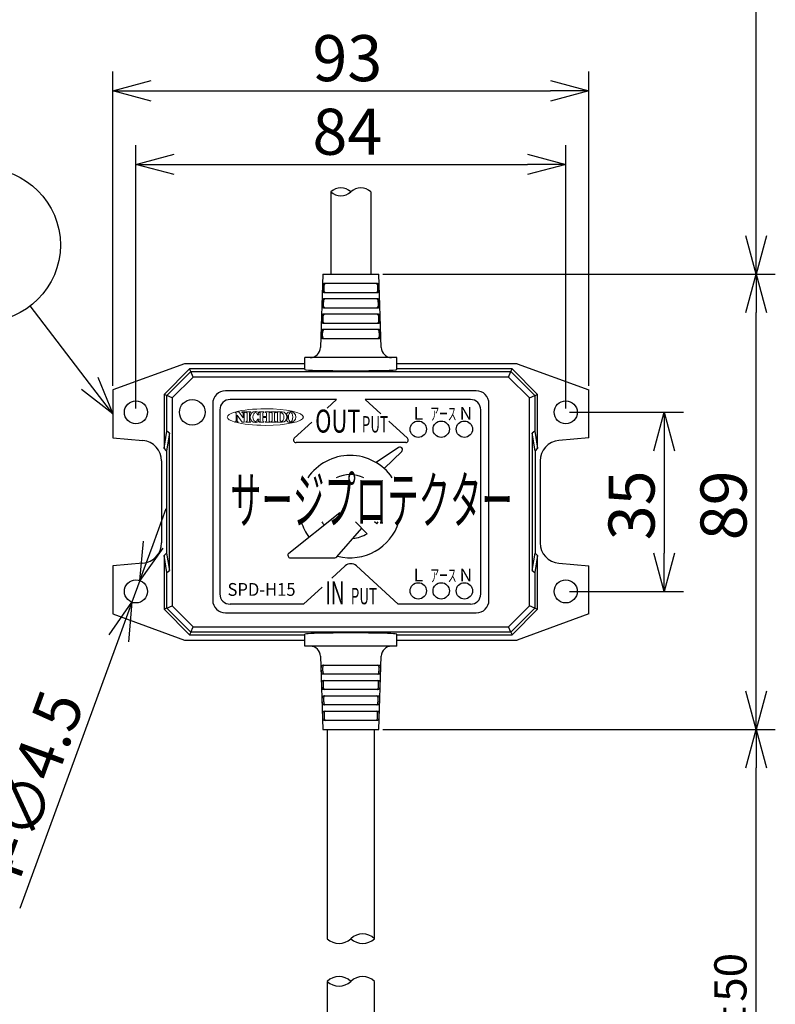
# Model space of a CAD drawing. Units: inches. Extents: x 1876 to 2287, y 33 to 319.
# Drawn here: x 2140 to 2189, y 134 to 198 of the extents above; entities that cross this region are included whole.
import ezdxf

# ---------------------------------------------------------------- set-up
doc = ezdxf.new("R2010")
doc.units = ezdxf.units.IN
doc.header["$LTSCALE"] = 0.2
doc.styles.get("Standard").update_dxf_attribs({"font": 'txt.shx', "bigfont": 'bigfont.shx'})
doc.styles.add('高2.5', font='txt.shx', dxfattribs={"height": 2.5, "bigfont": 'bigfont.shx'})
doc.styles.add('高3.2', font='txt.shx', dxfattribs={"height": 3.2, "bigfont": 'bigfont.shx'})
doc.styles.add('高4.5', font='txt.shx', dxfattribs={"height": 4.5, "bigfont": 'bigfont.shx'})
doc.styles.add('高6.3', font='txt.shx', dxfattribs={"height": 6.3, "bigfont": 'bigfont.shx'})

msp = doc.modelspace()

# ---------------------------------------------------------------- linework, layer by layer
at = {"color": 7}
for p, q in [((2187.606, 181.085), (2187.606, 232.288)), ((2187.606, 181.085), (2186.937, 183.585)), ((2188.276, 183.585), (2187.606, 181.085)), ((2162.945, 180.485), (2159.465, 180.485)), ((2159.446, 179.885), (2162.965, 179.885)), ((2162.978, 179.485), (2159.433, 179.485)), ((2163.011, 178.485), (2159.4, 178.485)), ((2159.413, 178.885), (2162.998, 178.885)), ((2159.381, 177.885), (2163.03, 177.885)), ((2163.043, 177.485), (2159.368, 177.485)), ((2159.348, 176.885), (2163.062, 176.885)), ((2149.222, 173.176), (2150.781, 174.735)), ((2150.781, 174.735), (2150.705, 174.919)), ((2150.927, 174.384), (2150.781, 174.735)), ((2150.781, 174.735), (2171.629, 174.735)), ((2171.484, 174.384), (2171.629, 174.735)), ((2171.629, 174.735), (2171.705, 174.919)), ((2171.629, 174.735), (2173.189, 173.176)), ((2150.927, 174.384), (2149.573, 173.031)), ((2171.484, 174.384), (2150.927, 174.384)), ((2172.838, 173.031), (2171.484, 174.384)), ((2149.222, 173.176), (2149.039, 173.252)), ((2149.573, 173.031), (2149.222, 173.176)), ((2149.222, 170.863), (2149.222, 173.176)), ((2172.838, 173.031), (2173.189, 173.176)), ((2173.189, 173.176), (2173.372, 173.252)), ((2173.189, 173.176), (2173.189, 170.863)), ((2149.573, 173.031), (2149.573, 159.473)), ((2172.838, 159.473), (2172.838, 173.031)), ((2149.039, 169.755), (2149.222, 170.863)), ((2149.393, 170.72), (2149.205, 169.585)), ((2149.393, 170.72), (2149.222, 170.863)), ((2149.393, 161.784), (2149.393, 170.72)), ((2173.189, 170.863), (2173.018, 170.72)), ((2173.018, 170.72), (2173.018, 161.784)), ((2173.205, 169.585), (2173.018, 170.72)), ((2173.189, 170.863), (2173.372, 169.755)), ((2149.205, 162.918), (2149.393, 161.784)), ((2173.018, 161.784), (2173.205, 162.918)), ((2149.222, 161.641), (2149.039, 162.75)), ((2173.372, 162.75), (2173.189, 161.641)), ((2149.222, 161.641), (2149.393, 161.784)), ((2149.222, 159.328), (2149.222, 161.641)), ((2173.018, 161.784), (2173.189, 161.641)), ((2173.189, 161.641), (2173.189, 159.328)), ((2149.222, 159.328), (2149.039, 159.252)), ((2149.222, 159.328), (2149.573, 159.473)), ((2150.781, 157.769), (2149.222, 159.328)), ((2149.573, 159.473), (2150.927, 158.12)), ((2171.484, 158.12), (2172.838, 159.473)), ((2173.189, 159.328), (2171.629, 157.769)), ((2173.189, 159.328), (2172.838, 159.473)), ((2173.189, 159.328), (2173.372, 159.252)), ((2150.927, 158.12), (2171.484, 158.12)), ((2171.629, 157.769), (2171.484, 158.12)), ((2171.629, 157.769), (2150.781, 157.769)), ((2171.629, 157.769), (2171.705, 157.585)), ((2159.348, 155.619), (2163.062, 155.619)), ((2163.043, 155.019), (2159.368, 155.019)), ((2159.381, 154.619), (2163.03, 154.619)), ((2163.011, 154.019), (2159.4, 154.019)), ((2159.413, 153.619), (2162.998, 153.619)), ((2162.978, 153.019), (2159.433, 153.019)), ((2159.446, 152.619), (2162.965, 152.619)), ((2162.945, 152.019), (2159.465, 152.019))]:
    msp.add_line(p, q, dxfattribs=at)
for p, q in [((2145.705, 173.803), (2145.705, 194.279)), ((2176.705, 173.803), (2176.705, 194.279)), ((2148.205, 193.029), (2174.205, 193.029)), ((2147.205, 172.335), (2147.205, 189.486)), ((2175.205, 172.335), (2175.205, 189.486)), ((2149.705, 188.236), (2172.705, 188.236)), ((2163.289, 181.085), (2188.856, 181.085)), ((2144.185, 173.971), (2140.325, 179.01)), ((2187.606, 153.919), (2187.606, 178.585)), ((2160.269, 172.918), (2153.337, 172.918)), ((2159.658, 172.358), (2160.269, 172.918)), ((2169.004, 172.918), (2162.142, 172.918)), ((2163.15, 171.994), (2162.142, 172.918)), ((2152.67, 172.252), (2152.67, 160.252)), ((2169.67, 160.252), (2169.67, 172.252)), ((2175.455, 172.085), (2182.867, 172.085)), ((2157.521, 170.4), (2158.664, 171.447)), ((2164.889, 170.4), (2163.671, 171.516)), ((2164.777, 170.11), (2157.634, 170.11)), ((2164.313, 169.795), (2162.856, 168.808)), ((2164.523, 169.538), (2163.379, 168.423)), ((2181.617, 169.585), (2181.617, 162.919)), ((2148.323, 163.47), (2149.183, 165.818)), ((2157.166, 162.903), (2160.489, 165.565)), ((2162.261, 164.176), (2161.514, 164.949)), ((2162.904, 164.811), (2162.754, 164.949)), ((2160.294, 162.664), (2161.915, 164.534)), ((2157.27, 162.606), (2160.168, 162.606)), ((2160.845, 162.084), (2159.965, 161.277)), ((2161.565, 162.084), (2164.292, 159.585)), ((2147.463, 161.123), (2146.947, 159.714)), ((2159.339, 160.704), (2158.119, 159.585)), ((2175.455, 160.419), (2182.867, 160.419)), ((2158.119, 159.585), (2153.337, 159.585)), ((2169.004, 159.585), (2164.292, 159.585)), ((2146.088, 157.367), (2139.639, 139.761)), ((2163.289, 151.419), (2188.856, 151.419)), ((2163.289, 151.419), (2188.856, 151.419)), ((2187.606, 104.037), (2187.606, 148.919))]:
    msp.add_line(p, q)
at = {"color": 0, "linetype": 'ByBlock', "lineweight": -2}
for p, q in [((2145.705, 193.029), (2148.205, 193.699)), ((2174.205, 193.699), (2176.705, 193.029)), ((2148.205, 192.359), (2145.705, 193.029)), ((2145.705, 193.029), (2148.205, 193.029)), ((2176.705, 193.029), (2174.205, 192.359)), ((2176.705, 193.029), (2174.205, 193.029)), ((2147.205, 188.236), (2149.705, 188.906)), ((2172.705, 188.906), (2175.205, 188.236)), ((2149.705, 187.566), (2147.205, 188.236)), ((2147.205, 188.236), (2149.705, 188.236)), ((2175.205, 188.236), (2172.705, 187.566)), ((2175.205, 188.236), (2172.705, 188.236)), ((2186.937, 178.585), (2187.606, 181.085)), ((2187.606, 181.085), (2188.276, 178.585)), ((2187.606, 181.085), (2187.606, 178.585)), ((2145.705, 171.986), (2144.185, 173.971)), ((2144.717, 174.378), (2145.705, 171.986)), ((2145.705, 171.986), (2143.653, 173.563)), ((2180.947, 169.585), (2181.617, 172.085)), ((2181.617, 172.085), (2182.287, 169.585)), ((2181.617, 172.085), (2181.617, 169.585)), ((2147.463, 161.123), (2147.694, 163.701)), ((2147.463, 161.123), (2148.323, 163.47)), ((2148.952, 163.24), (2147.463, 161.123)), ((2181.617, 160.419), (2180.947, 162.919)), ((2182.287, 162.919), (2181.617, 160.419)), ((2181.617, 160.419), (2181.617, 162.919)), ((2145.459, 157.597), (2146.947, 159.714)), ((2146.947, 159.714), (2146.088, 157.367)), ((2146.947, 159.714), (2146.717, 157.137)), ((2187.606, 151.419), (2186.937, 153.919)), ((2188.276, 153.919), (2187.606, 151.419)), ((2187.606, 151.419), (2187.606, 153.919)), ((2186.937, 148.919), (2187.606, 151.419)), ((2187.606, 151.419), (2188.276, 148.919)), ((2187.606, 151.419), (2187.606, 148.919))]:
    msp.add_line(p, q, dxfattribs=at)
at = {"color": 3}
for p, q in [((2159.905, 186.441), (2159.905, 181.085)), ((2162.505, 186.441), (2162.505, 181.085)), ((2159.372, 181.085), (2159.225, 176.298)), ((2159.372, 181.085), (2161.205, 181.085)), ((2161.205, 181.085), (2163.039, 181.085)), ((2163.186, 176.298), (2163.039, 181.085)), ((2150.372, 175.252), (2145.705, 173.553)), ((2158.205, 175.252), (2150.372, 175.252)), ((2164.205, 175.652), (2158.205, 175.652)), ((2158.205, 174.871), (2158.205, 175.652)), ((2164.205, 174.871), (2164.205, 175.652)), ((2172.039, 175.252), (2164.205, 175.252)), ((2172.039, 175.252), (2176.705, 173.553)), ((2150.705, 174.919), (2149.039, 173.252)), ((2158.205, 174.919), (2150.705, 174.919)), ((2171.705, 174.919), (2164.205, 174.919)), ((2173.372, 173.252), (2171.705, 174.919)), ((2145.705, 173.553), (2145.705, 170.419)), ((2149.039, 173.252), (2149.039, 169.755)), ((2169.372, 173.485), (2153.039, 173.485)), ((2173.372, 169.755), (2173.372, 173.252)), ((2176.705, 170.419), (2176.705, 173.553)), ((2152.205, 172.652), (2152.205, 159.852)), ((2170.205, 159.852), (2170.205, 172.652)), ((2145.705, 170.419), (2147.655, 170.248)), ((2176.705, 170.419), (2174.756, 170.248)), ((2149.205, 169.585), (2149.039, 169.755)), ((2149.205, 169.585), (2149.205, 162.918)), ((2173.372, 169.755), (2173.205, 169.585)), ((2173.205, 169.585), (2173.205, 162.918)), ((2148.872, 168.92), (2148.872, 163.584)), ((2173.539, 168.92), (2173.539, 163.584)), ((2149.039, 162.75), (2149.205, 162.918)), ((2173.205, 162.918), (2173.372, 162.75)), ((2149.039, 162.75), (2149.039, 159.252)), ((2173.372, 159.252), (2173.372, 162.75)), ((2147.655, 162.256), (2145.705, 162.085)), ((2145.705, 162.085), (2145.705, 158.951)), ((2174.756, 162.256), (2176.705, 162.085)), ((2176.705, 158.951), (2176.705, 162.085)), ((2149.039, 159.252), (2150.705, 157.585)), ((2171.705, 157.585), (2173.372, 159.252)), ((2145.705, 158.951), (2150.372, 157.252)), ((2153.039, 159.019), (2169.372, 159.019)), ((2176.705, 158.951), (2172.039, 157.252)), ((2150.781, 157.769), (2150.927, 158.12)), ((2150.372, 157.252), (2158.205, 157.252)), ((2150.781, 157.769), (2150.705, 157.585)), ((2150.705, 157.585), (2158.205, 157.585)), ((2158.205, 156.852), (2158.205, 157.633)), ((2164.205, 156.852), (2164.205, 157.633)), ((2164.205, 157.585), (2171.705, 157.585)), ((2164.205, 157.252), (2172.039, 157.252)), ((2164.205, 156.852), (2158.205, 156.852)), ((2159.225, 156.206), (2159.372, 151.419)), ((2163.039, 151.419), (2163.186, 156.206)), ((2159.372, 151.419), (2161.205, 151.419)), ((2159.672, 151.419), (2159.672, 137.796)), ((2161.205, 151.419), (2163.039, 151.419)), ((2162.739, 137.796), (2162.739, 151.419)), ((2159.672, 135.016), (2159.672, 118.204)), ((2162.739, 118.204), (2162.739, 135.016))]:
    msp.add_line(p, q, dxfattribs=at)
for centre, radius in [((2137.285, 182.98), 5), ((2165.595, 170.985), 0.533), ((2167.091, 170.985), 0.533), ((2168.603, 170.985), 0.533), ((2165.595, 160.454), 0.533), ((2167.091, 160.454), 0.533), ((2168.603, 160.454), 0.533)]:
    msp.add_circle(centre, radius)
for centre, radius in [((2147.205, 172.085), 0.75), ((2150.872, 172.085), 0.833), ((2175.205, 172.085), 0.75), ((2147.205, 160.419), 0.75), ((2175.205, 160.419), 0.75)]:
    msp.add_circle(centre, radius, dxfattribs=at)
for centre, radius, start, end in [((2160.555, 185.759), 0.943, 46.39718, 133.60282), ((2161.855, 185.759), 0.943, 46.39718, 133.60282), ((2160.555, 187.124), 0.943, 226.39718, 313.60282), ((2153.337, 172.252), 0.667, 90, 180), ((2169.004, 172.252), 0.667, 0, 90), ((2157.634, 170.277), 0.167, 132.5112, 270), ((2164.777, 170.277), 0.167, 270, 47.49001), ((2164.406, 169.657), 0.167, 314.27457, 124.12379), ((2161.154, 165.942), 3.333, 34.30217, 145.69783), ((2161.154, 165.942), 2.083, 64.38133, 115.61867), ((2161.154, 165.942), 3.333, 197.31988, 216.59609), ((2161.154, 165.942), 2.083, 208.44597, 215.33597), ((2161.154, 165.942), 3.333, 255.76402, 342.68012), ((2161.154, 165.942), 2.083, 327.12901, 331.55403), ((2161.154, 165.942), 2.083, 275.00677, 302.08435), ((2157.27, 162.773), 0.167, 128.69433, 270), ((2160.168, 162.773), 0.167, 270, 319.08471), ((2161.205, 161.691), 0.533, 47.49196, 132.50938), ((2153.337, 160.252), 0.667, 180, 270), ((2169.004, 160.252), 0.667, 270, 360), ((2161.972, 136.991), 1.112, 46.39718, 133.60282), ((2160.439, 138.601), 1.112, 226.39718, 313.60282), ((2161.972, 138.601), 1.112, 226.39718, 313.60282), ((2160.439, 134.211), 1.112, 46.39718, 133.60282), ((2160.439, 135.821), 1.112, 226.39718, 313.60282), ((2161.972, 134.211), 1.112, 46.39718, 133.60282)]:
    msp.add_arc(centre, radius, start, end)
for centre, radius, start, end in [((2158.559, 176.319), 0.667, 270, 358.24301), ((2163.852, 176.319), 0.667, 181.75699, 270), ((2153.039, 172.652), 0.833, 90, 180), ((2169.372, 172.652), 0.833, 0, 90), ((2147.539, 168.92), 1.333, 0, 85), ((2174.872, 168.92), 1.333, 95, 180), ((2147.539, 163.584), 1.333, 275, 0), ((2174.872, 163.584), 1.333, 180, 265), ((2153.039, 159.852), 0.833, 180, 270), ((2169.372, 159.852), 0.833, 270, 0), ((2158.559, 156.185), 0.667, 1.75699, 90), ((2163.852, 156.185), 0.667, 90, 178.24301)]:
    msp.add_arc(centre, radius, start, end, dxfattribs=at)
for centre, start_param, end_param in [((2161.205, 174.871), 3.141593, 6.283185), ((2161.205, 157.633), 0, 3.141593)]:
    msp.add_ellipse(centre, major_axis=(3, 0), ratio=0.026186, start_param=start_param, end_param=end_param, dxfattribs=at)
at = {"color": 7}
for points in [[(2159.465, 180.485), (2159.451, 180.485), (2159.439, 180.478), (2159.417, 180.449), (2159.408, 180.428), (2159.393, 180.373), (2159.387, 180.34), (2159.379, 180.267), (2159.376, 180.227), (2159.373, 180.147), (2159.373, 180.107), (2159.377, 180.033), (2159.381, 179.999), (2159.398, 179.915), (2159.418, 179.885), (2159.446, 179.885)], [(2159.535, 179.885), (2159.52, 179.885), (2159.508, 179.892), (2159.487, 179.921), (2159.478, 179.943), (2159.466, 179.998), (2159.462, 180.032), (2159.458, 180.106), (2159.458, 180.146), (2159.461, 180.226), (2159.463, 180.266), (2159.472, 180.34), (2159.478, 180.373), (2159.502, 180.456), (2159.525, 180.485), (2159.554, 180.485)], [(2162.856, 180.485), (2162.871, 180.485), (2162.884, 180.478), (2162.907, 180.45), (2162.917, 180.428), (2162.932, 180.374), (2162.938, 180.34), (2162.947, 180.267), (2162.95, 180.227), (2162.953, 180.147), (2162.952, 180.107), (2162.948, 180.033), (2162.945, 179.999), (2162.926, 179.915), (2162.905, 179.885), (2162.876, 179.885)], [(2162.965, 179.885), (2162.979, 179.885), (2162.991, 179.893), (2163.011, 179.922), (2163.018, 179.943), (2163.03, 179.999), (2163.034, 180.032), (2163.037, 180.106), (2163.037, 180.146), (2163.035, 180.226), (2163.032, 180.266), (2163.024, 180.34), (2163.018, 180.373), (2162.995, 180.456), (2162.973, 180.485), (2162.945, 180.485)], [(2159.433, 179.485), (2159.419, 179.485), (2159.407, 179.478), (2159.385, 179.449), (2159.376, 179.428), (2159.361, 179.373), (2159.356, 179.34), (2159.347, 179.267), (2159.345, 179.227), (2159.342, 179.147), (2159.342, 179.107), (2159.346, 179.033), (2159.349, 178.999), (2159.366, 178.915), (2159.386, 178.885), (2159.413, 178.885)], [(2159.502, 178.885), (2159.488, 178.885), (2159.475, 178.892), (2159.455, 178.921), (2159.447, 178.943), (2159.435, 178.999), (2159.431, 179.032), (2159.427, 179.106), (2159.427, 179.146), (2159.429, 179.226), (2159.432, 179.266), (2159.441, 179.34), (2159.447, 179.373), (2159.47, 179.456), (2159.493, 179.485), (2159.521, 179.485)], [(2162.889, 179.485), (2162.903, 179.485), (2162.916, 179.478), (2162.939, 179.45), (2162.948, 179.428), (2162.964, 179.373), (2162.97, 179.34), (2162.978, 179.267), (2162.981, 179.227), (2162.984, 179.147), (2162.984, 179.107), (2162.98, 179.033), (2162.976, 178.999), (2162.958, 178.915), (2162.937, 178.885), (2162.909, 178.885)], [(2162.998, 178.885), (2163.011, 178.885), (2163.023, 178.893), (2163.042, 178.922), (2163.05, 178.943), (2163.061, 178.999), (2163.065, 179.033), (2163.068, 179.106), (2163.069, 179.146), (2163.066, 179.226), (2163.063, 179.266), (2163.055, 179.34), (2163.049, 179.373), (2163.027, 179.456), (2163.005, 179.485), (2162.978, 179.485)], [(2159.4, 178.485), (2159.387, 178.485), (2159.375, 178.478), (2159.353, 178.449), (2159.344, 178.428), (2159.33, 178.373), (2159.324, 178.34), (2159.316, 178.267), (2159.313, 178.227), (2159.311, 178.147), (2159.311, 178.107), (2159.315, 178.033), (2159.318, 178), (2159.334, 177.915), (2159.354, 177.885), (2159.381, 177.885)], [(2159.469, 177.885), (2159.455, 177.885), (2159.443, 177.892), (2159.423, 177.922), (2159.415, 177.943), (2159.403, 177.999), (2159.4, 178.032), (2159.396, 178.106), (2159.396, 178.146), (2159.398, 178.226), (2159.401, 178.266), (2159.409, 178.34), (2159.415, 178.373), (2159.438, 178.456), (2159.461, 178.485), (2159.489, 178.485)], [(2162.922, 178.485), (2162.936, 178.485), (2162.949, 178.478), (2162.971, 178.45), (2162.98, 178.428), (2162.995, 178.373), (2163.001, 178.34), (2163.01, 178.267), (2163.012, 178.227), (2163.015, 178.147), (2163.015, 178.107), (2163.011, 178.033), (2163.007, 177.999), (2162.99, 177.915), (2162.969, 177.885), (2162.942, 177.885)], [(2163.03, 177.885), (2163.043, 177.885), (2163.055, 177.893), (2163.074, 177.922), (2163.082, 177.943), (2163.093, 177.999), (2163.096, 178.033), (2163.1, 178.106), (2163.1, 178.146), (2163.097, 178.226), (2163.095, 178.266), (2163.086, 178.339), (2163.081, 178.373), (2163.059, 178.455), (2163.037, 178.485), (2163.011, 178.485)], [(2159.368, 177.485), (2159.355, 177.485), (2159.343, 177.478), (2159.322, 177.449), (2159.313, 177.428), (2159.299, 177.373), (2159.293, 177.34), (2159.285, 177.267), (2159.282, 177.227), (2159.28, 177.147), (2159.28, 177.107), (2159.283, 177.033), (2159.287, 177), (2159.303, 176.916), (2159.322, 176.885), (2159.348, 176.885)], [(2159.437, 176.885), (2159.423, 176.885), (2159.411, 176.893), (2159.391, 176.922), (2159.383, 176.943), (2159.372, 176.999), (2159.368, 177.033), (2159.365, 177.106), (2159.364, 177.146), (2159.367, 177.226), (2159.37, 177.266), (2159.378, 177.34), (2159.384, 177.373), (2159.406, 177.456), (2159.429, 177.485), (2159.456, 177.485)], [(2162.955, 177.485), (2162.968, 177.485), (2162.981, 177.478), (2163.003, 177.449), (2163.012, 177.428), (2163.027, 177.373), (2163.033, 177.34), (2163.041, 177.267), (2163.044, 177.227), (2163.046, 177.147), (2163.046, 177.107), (2163.042, 177.033), (2163.039, 176.999), (2163.022, 176.915), (2163.001, 176.885), (2162.974, 176.885)], [(2163.062, 176.885), (2163.075, 176.885), (2163.087, 176.893), (2163.106, 176.922), (2163.113, 176.944), (2163.124, 176.999), (2163.127, 177.033), (2163.131, 177.106), (2163.131, 177.146), (2163.128, 177.226), (2163.126, 177.266), (2163.118, 177.339), (2163.112, 177.372), (2163.091, 177.455), (2163.069, 177.485), (2163.043, 177.485)], [(2159.368, 155.019), (2159.355, 155.019), (2159.343, 155.026), (2159.322, 155.055), (2159.313, 155.076), (2159.299, 155.131), (2159.293, 155.164), (2159.285, 155.237), (2159.282, 155.277), (2159.28, 155.357), (2159.28, 155.397), (2159.283, 155.471), (2159.287, 155.504), (2159.303, 155.589), (2159.322, 155.619), (2159.348, 155.619)], [(2159.437, 155.619), (2159.423, 155.619), (2159.411, 155.612), (2159.391, 155.582), (2159.383, 155.561), (2159.372, 155.505), (2159.368, 155.472), (2159.365, 155.398), (2159.364, 155.358), (2159.367, 155.278), (2159.37, 155.238), (2159.378, 155.164), (2159.384, 155.131), (2159.406, 155.048), (2159.429, 155.019), (2159.456, 155.019)], [(2162.955, 155.019), (2162.968, 155.019), (2162.981, 155.026), (2163.003, 155.055), (2163.012, 155.076), (2163.027, 155.131), (2163.033, 155.164), (2163.041, 155.237), (2163.044, 155.277), (2163.046, 155.357), (2163.046, 155.397), (2163.042, 155.471), (2163.039, 155.505), (2163.022, 155.589), (2163.001, 155.619), (2162.974, 155.619)], [(2163.062, 155.619), (2163.075, 155.619), (2163.087, 155.611), (2163.106, 155.582), (2163.113, 155.56), (2163.124, 155.505), (2163.127, 155.471), (2163.131, 155.398), (2163.131, 155.358), (2163.128, 155.278), (2163.126, 155.238), (2163.118, 155.165), (2163.112, 155.132), (2163.091, 155.049), (2163.069, 155.019), (2163.043, 155.019)], [(2159.4, 154.019), (2159.387, 154.019), (2159.375, 154.026), (2159.353, 154.055), (2159.344, 154.076), (2159.33, 154.131), (2159.324, 154.164), (2159.316, 154.237), (2159.313, 154.277), (2159.311, 154.357), (2159.311, 154.397), (2159.315, 154.471), (2159.318, 154.505), (2159.334, 154.589), (2159.354, 154.619), (2159.381, 154.619)], [(2159.469, 154.619), (2159.455, 154.619), (2159.443, 154.612), (2159.423, 154.583), (2159.415, 154.561), (2159.403, 154.505), (2159.4, 154.472), (2159.396, 154.398), (2159.396, 154.358), (2159.398, 154.278), (2159.401, 154.238), (2159.409, 154.164), (2159.415, 154.131), (2159.438, 154.048), (2159.461, 154.019), (2159.489, 154.019)], [(2162.922, 154.019), (2162.936, 154.019), (2162.949, 154.026), (2162.971, 154.054), (2162.98, 154.076), (2162.995, 154.131), (2163.001, 154.164), (2163.01, 154.237), (2163.012, 154.277), (2163.015, 154.357), (2163.015, 154.397), (2163.011, 154.471), (2163.007, 154.505), (2162.99, 154.589), (2162.969, 154.619), (2162.942, 154.619)], [(2163.03, 154.619), (2163.043, 154.619), (2163.055, 154.611), (2163.074, 154.582), (2163.082, 154.561), (2163.093, 154.505), (2163.096, 154.471), (2163.1, 154.398), (2163.1, 154.358), (2163.097, 154.278), (2163.095, 154.238), (2163.086, 154.165), (2163.081, 154.131), (2163.059, 154.049), (2163.037, 154.019), (2163.011, 154.019)], [(2159.433, 153.019), (2159.419, 153.019), (2159.407, 153.026), (2159.385, 153.055), (2159.376, 153.076), (2159.361, 153.131), (2159.356, 153.164), (2159.347, 153.237), (2159.345, 153.277), (2159.342, 153.357), (2159.342, 153.397), (2159.346, 153.471), (2159.349, 153.505), (2159.366, 153.589), (2159.386, 153.619), (2159.413, 153.619)], [(2159.502, 153.619), (2159.488, 153.619), (2159.475, 153.612), (2159.455, 153.583), (2159.447, 153.561), (2159.435, 153.505), (2159.431, 153.472), (2159.427, 153.398), (2159.427, 153.358), (2159.429, 153.278), (2159.432, 153.238), (2159.441, 153.164), (2159.447, 153.131), (2159.47, 153.048), (2159.493, 153.019), (2159.521, 153.019)], [(2162.889, 153.019), (2162.903, 153.019), (2162.916, 153.026), (2162.939, 153.054), (2162.948, 153.076), (2162.964, 153.131), (2162.97, 153.164), (2162.978, 153.237), (2162.981, 153.277), (2162.984, 153.357), (2162.984, 153.397), (2162.98, 153.471), (2162.976, 153.505), (2162.958, 153.589), (2162.937, 153.619), (2162.909, 153.619)], [(2162.998, 153.619), (2163.011, 153.619), (2163.023, 153.611), (2163.042, 153.582), (2163.05, 153.561), (2163.061, 153.505), (2163.065, 153.471), (2163.068, 153.398), (2163.069, 153.358), (2163.066, 153.278), (2163.063, 153.238), (2163.055, 153.164), (2163.049, 153.131), (2163.027, 153.048), (2163.005, 153.019), (2162.978, 153.019)], [(2159.465, 152.019), (2159.451, 152.019), (2159.439, 152.026), (2159.417, 152.055), (2159.408, 152.076), (2159.393, 152.131), (2159.387, 152.164), (2159.379, 152.237), (2159.376, 152.277), (2159.373, 152.357), (2159.373, 152.397), (2159.377, 152.471), (2159.381, 152.505), (2159.398, 152.589), (2159.418, 152.619), (2159.446, 152.619)], [(2159.535, 152.619), (2159.52, 152.619), (2159.508, 152.612), (2159.487, 152.583), (2159.478, 152.561), (2159.466, 152.506), (2159.462, 152.472), (2159.458, 152.398), (2159.458, 152.358), (2159.461, 152.278), (2159.463, 152.238), (2159.472, 152.164), (2159.478, 152.131), (2159.502, 152.048), (2159.525, 152.019), (2159.554, 152.019)], [(2162.856, 152.019), (2162.871, 152.019), (2162.884, 152.026), (2162.907, 152.054), (2162.917, 152.076), (2162.932, 152.13), (2162.938, 152.164), (2162.947, 152.237), (2162.95, 152.277), (2162.953, 152.357), (2162.952, 152.397), (2162.948, 152.471), (2162.945, 152.505), (2162.926, 152.589), (2162.905, 152.619), (2162.876, 152.619)], [(2162.965, 152.619), (2162.979, 152.619), (2162.991, 152.612), (2163.011, 152.582), (2163.018, 152.561), (2163.03, 152.505), (2163.034, 152.472), (2163.037, 152.398), (2163.037, 152.358), (2163.035, 152.278), (2163.032, 152.238), (2163.024, 152.164), (2163.018, 152.131), (2162.995, 152.048), (2162.973, 152.019), (2162.945, 152.019)]]:
    msp.add_open_spline(points, degree=3, knots=[0, 0, 0, 0, 0.125, 0.125, 0.25, 0.25, 0.375, 0.375, 0.5, 0.5, 0.625, 0.625, 0.75, 0.75, 1, 1, 1, 1], dxfattribs=at)
at = {"color": 7, "lineweight": 0}
for points, knots in [([(2153.657, 171.449), (2153.343, 171.539), (2153.157, 171.651), (2153.157, 171.773), (2153.157, 171.895), (2153.343, 172.007), (2153.657, 172.097)], [2, 2, 2, 2, 3, 3, 3, 4, 4, 4, 4]), ([(2153.711, 172.112), (2154.165, 172.233), (2154.859, 172.311), (2155.637, 172.311), (2157.006, 172.311), (2158.116, 172.07), (2158.116, 171.773), (2158.116, 171.476), (2157.006, 171.235), (2155.637, 171.235)], [22, 22, 22, 22, 23, 23, 23, 24, 24, 24, 25, 25, 25, 25]), ([(2155.195, 171.484), (2155.135, 171.44), (2155.062, 171.414), (2154.986, 171.414), (2154.797, 171.414), (2154.644, 171.575), (2154.644, 171.773), (2154.644, 171.972), (2154.797, 172.133), (2154.986, 172.133), (2155.062, 172.133), (2155.135, 172.107), (2155.195, 172.064)], [7, 7, 7, 7, 8, 8, 8, 9, 9, 9, 10, 10, 10, 11, 11, 11, 11]), ([(2155.116, 171.96), (2155.088, 172.031), (2155.04, 172.074), (2154.988, 172.074), (2154.898, 172.074), (2154.831, 171.94), (2154.831, 171.773)], [16, 16, 16, 16, 17, 17, 17, 18, 18, 18, 18]), ([(2156.297, 172.08), (2156.297, 172.08), (2156.279, 172.074), (2156.265, 172.062), (2156.25, 172.049), (2156.237, 172.034), (2156.237, 172.026)], [3, 3, 3, 3, 4, 4, 4, 5, 5, 5, 5]), ([(2156.701, 172.044), (2156.777, 172.026), (2156.845, 171.92), (2156.845, 171.773), (2156.845, 171.607), (2156.778, 171.493), (2156.701, 171.493)], [4, 4, 4, 4, 5, 5, 5, 6, 6, 6, 6]), ([(2156.741, 171.435), (2156.926, 171.435), (2157.036, 171.575), (2157.036, 171.773), (2157.036, 171.972), (2156.926, 172.112), (2156.741, 172.112)], [11, 11, 11, 11, 12, 12, 12, 13, 13, 13, 13]), ([(2157.018, 171.553), (2157.079, 171.468), (2157.174, 171.414), (2157.282, 171.414), (2157.466, 171.414), (2157.616, 171.575), (2157.616, 171.773), (2157.616, 171.972), (2157.466, 172.133), (2157.282, 172.133)], [3, 3, 3, 3, 4, 4, 4, 5, 5, 5, 6, 6, 6, 6]), ([(2157.018, 171.994), (2157.053, 171.933), (2157.072, 171.858), (2157.072, 171.773), (2157.072, 171.689), (2157.053, 171.614), (2157.018, 171.553)], [1, 1, 1, 1, 2, 2, 2, 3, 3, 3, 3]), ([(2157.282, 171.472), (2157.205, 171.472), (2157.143, 171.607), (2157.143, 171.773), (2157.143, 171.94), (2157.205, 172.075), (2157.282, 172.075), (2157.358, 172.075), (2157.42, 171.94), (2157.42, 171.773), (2157.42, 171.607), (2157.358, 171.472), (2157.282, 171.472)], [0, 0, 0, 0, 1, 1, 1, 2, 2, 2, 3, 3, 3, 4, 4, 4, 4]), ([(2154.831, 171.773), (2154.831, 171.608), (2154.898, 171.473), (2154.988, 171.473), (2155.04, 171.473), (2155.088, 171.516), (2155.116, 171.587)], [0, 0, 0, 0, 1, 1, 1, 2, 2, 2, 2])]:
    msp.add_open_spline(points, degree=3, knots=knots, dxfattribs=at)
for points in [[(2153.657, 172.097), (2153.657, 172.097), (2153.657, 172.095), (2153.657, 172.095)], [(2153.657, 172.095), (2153.657, 172.088), (2153.663, 172.083), (2153.672, 172.08)], [(2153.672, 172.08), (2153.672, 172.08), (2153.689, 172.074), (2153.704, 172.062)], [(2153.704, 172.062), (2153.719, 172.049), (2153.732, 172.034), (2153.732, 172.026)], [(2153.902, 172.112), (2153.902, 172.112), (2153.711, 172.112), (2153.711, 172.112)], [(2153.732, 172.026), (2153.732, 172.026), (2153.732, 171.521), (2153.732, 171.521)], [(2153.798, 171.521), (2153.798, 171.521), (2153.798, 171.901), (2153.798, 171.901)], [(2153.798, 171.901), (2153.798, 171.901), (2154.121, 171.435), (2154.121, 171.435)], [(2154.182, 171.716), (2154.182, 171.716), (2153.902, 172.112), (2153.902, 172.112)], [(2154.323, 172.112), (2154.323, 172.112), (2154.107, 172.112), (2154.107, 172.112)], [(2154.107, 172.112), (2154.107, 172.112), (2154.107, 172.095), (2154.107, 172.095)], [(2154.107, 172.095), (2154.107, 172.088), (2154.113, 172.083), (2154.122, 172.08)], [(2154.122, 172.08), (2154.122, 172.08), (2154.139, 172.074), (2154.154, 172.062)], [(2154.154, 172.062), (2154.169, 172.049), (2154.182, 172.034), (2154.182, 172.026)], [(2154.182, 172.026), (2154.182, 172.026), (2154.182, 171.716), (2154.182, 171.716)], [(2154.248, 172.026), (2154.248, 172.034), (2154.262, 172.049), (2154.276, 172.062)], [(2154.248, 171.435), (2154.248, 171.435), (2154.248, 172.026), (2154.248, 172.026)], [(2154.276, 172.062), (2154.291, 172.074), (2154.308, 172.08), (2154.308, 172.08)], [(2154.308, 172.08), (2154.318, 172.083), (2154.323, 172.088), (2154.323, 172.095)], [(2154.323, 172.095), (2154.323, 172.095), (2154.323, 172.112), (2154.323, 172.112)], [(2154.368, 172.095), (2154.368, 172.095), (2154.368, 172.112), (2154.368, 172.112)], [(2154.368, 172.112), (2154.368, 172.112), (2154.682, 172.112), (2154.682, 172.112)], [(2154.382, 172.08), (2154.373, 172.083), (2154.368, 172.088), (2154.368, 172.095)], [(2154.415, 172.062), (2154.4, 172.074), (2154.382, 172.08), (2154.382, 172.08)], [(2154.442, 172.026), (2154.442, 172.034), (2154.429, 172.049), (2154.415, 172.062)], [(2154.442, 171.521), (2154.442, 171.521), (2154.442, 172.026), (2154.442, 172.026)], [(2154.635, 172.062), (2154.62, 172.049), (2154.607, 172.034), (2154.607, 172.026)], [(2154.607, 172.026), (2154.607, 172.026), (2154.607, 171.521), (2154.607, 171.521)], [(2154.667, 172.08), (2154.667, 172.08), (2154.65, 172.074), (2154.635, 172.062)], [(2154.682, 172.095), (2154.682, 172.088), (2154.676, 172.083), (2154.667, 172.08)], [(2154.682, 172.112), (2154.682, 172.112), (2154.682, 172.095), (2154.682, 172.095)], [(2155.128, 171.926), (2155.128, 171.926), (2155.123, 171.942), (2155.116, 171.96)], [(2155.147, 171.911), (2155.139, 171.911), (2155.132, 171.916), (2155.128, 171.926)], [(2155.202, 171.911), (2155.202, 171.911), (2155.147, 171.911), (2155.147, 171.911)], [(2155.195, 172.064), (2155.195, 172.064), (2155.195, 172.064), (2155.195, 172.064)], [(2155.195, 172.064), (2155.195, 172.064), (2155.202, 171.911), (2155.202, 171.911)], [(2155.222, 172.095), (2155.222, 172.095), (2155.222, 172.112), (2155.222, 172.112)], [(2155.222, 172.112), (2155.222, 172.112), (2155.54, 172.112), (2155.54, 172.112)], [(2155.237, 172.08), (2155.228, 172.083), (2155.222, 172.088), (2155.222, 172.095)], [(2155.269, 172.062), (2155.254, 172.074), (2155.237, 172.08), (2155.237, 172.08)], [(2155.297, 172.026), (2155.297, 172.034), (2155.284, 172.049), (2155.269, 172.062)], [(2155.297, 171.521), (2155.297, 171.521), (2155.297, 172.026), (2155.297, 172.026)], [(2155.493, 172.062), (2155.479, 172.049), (2155.465, 172.004), (2155.465, 171.997)], [(2155.465, 171.997), (2155.465, 171.997), (2155.465, 171.845), (2155.465, 171.845)], [(2155.526, 172.08), (2155.526, 172.08), (2155.508, 172.074), (2155.493, 172.062)], [(2155.54, 172.095), (2155.54, 172.088), (2155.535, 172.083), (2155.526, 172.08)], [(2155.54, 172.112), (2155.54, 172.112), (2155.54, 172.095), (2155.54, 172.095)], [(2155.634, 172.112), (2155.634, 172.112), (2155.952, 172.112), (2155.952, 172.112)], [(2155.634, 172.095), (2155.634, 172.095), (2155.634, 172.112), (2155.634, 172.112)], [(2155.649, 172.08), (2155.64, 172.083), (2155.634, 172.088), (2155.634, 172.095)], [(2155.681, 172.062), (2155.666, 172.074), (2155.649, 172.08), (2155.649, 172.08)], [(2155.709, 171.997), (2155.709, 172.004), (2155.696, 172.049), (2155.681, 172.062)], [(2155.709, 171.845), (2155.709, 171.845), (2155.709, 171.997), (2155.709, 171.997)], [(2155.905, 172.062), (2155.891, 172.049), (2155.877, 172.034), (2155.877, 172.026)], [(2155.877, 172.026), (2155.877, 172.026), (2155.877, 171.521), (2155.877, 171.521)], [(2155.937, 172.08), (2155.937, 172.08), (2155.92, 172.074), (2155.905, 172.062)], [(2155.952, 172.095), (2155.952, 172.088), (2155.947, 172.083), (2155.937, 172.08)], [(2155.952, 172.112), (2155.952, 172.112), (2155.952, 172.095), (2155.952, 172.095)], [(2155.997, 172.112), (2155.997, 172.112), (2156.312, 172.112), (2156.312, 172.112)], [(2155.997, 172.095), (2155.997, 172.095), (2155.997, 172.112), (2155.997, 172.112)], [(2156.012, 172.08), (2156.003, 172.083), (2155.997, 172.088), (2155.997, 172.095)], [(2156.044, 172.062), (2156.029, 172.074), (2156.012, 172.08), (2156.012, 172.08)], [(2156.072, 172.026), (2156.072, 172.034), (2156.059, 172.049), (2156.044, 172.062)], [(2156.072, 171.521), (2156.072, 171.521), (2156.072, 172.026), (2156.072, 172.026)], [(2156.237, 172.026), (2156.237, 172.026), (2156.237, 171.521), (2156.237, 171.521)], [(2156.312, 172.095), (2156.312, 172.088), (2156.306, 172.083), (2156.297, 172.08)], [(2156.312, 172.112), (2156.312, 172.112), (2156.312, 172.095), (2156.312, 172.095)], [(2156.741, 172.112), (2156.741, 172.112), (2156.36, 172.112), (2156.36, 172.112)], [(2156.36, 172.112), (2156.36, 172.112), (2156.36, 172.095), (2156.36, 172.095)], [(2156.36, 172.095), (2156.36, 172.088), (2156.365, 172.083), (2156.374, 172.08)], [(2156.374, 172.08), (2156.374, 172.08), (2156.392, 172.074), (2156.407, 172.062)], [(2156.407, 172.062), (2156.421, 172.049), (2156.435, 172.034), (2156.435, 172.026)], [(2156.435, 172.026), (2156.435, 172.026), (2156.435, 171.521), (2156.435, 171.521)], [(2156.607, 172.043), (2156.607, 172.043), (2156.667, 172.052), (2156.701, 172.044)], [(2156.607, 171.545), (2156.607, 171.545), (2156.607, 172.043), (2156.607, 172.043)], [(2157.282, 172.133), (2157.174, 172.133), (2157.079, 172.079), (2157.018, 171.994)], [(2153.672, 171.467), (2153.663, 171.464), (2153.657, 171.459), (2153.657, 171.451)], [(2153.657, 171.451), (2153.657, 171.451), (2153.657, 171.449), (2153.657, 171.449)], [(2153.704, 171.485), (2153.689, 171.473), (2153.672, 171.467), (2153.672, 171.467)], [(2153.732, 171.521), (2153.732, 171.513), (2153.719, 171.498), (2153.704, 171.485)], [(2155.637, 171.235), (2154.857, 171.235), (2154.162, 171.313), (2153.707, 171.435)], [(2153.707, 171.435), (2153.707, 171.435), (2153.873, 171.435), (2153.873, 171.435)], [(2153.826, 171.485), (2153.812, 171.498), (2153.798, 171.513), (2153.798, 171.521)], [(2153.858, 171.467), (2153.858, 171.467), (2153.841, 171.473), (2153.826, 171.485)], [(2153.873, 171.451), (2153.873, 171.459), (2153.868, 171.464), (2153.858, 171.467)], [(2153.873, 171.435), (2153.873, 171.435), (2153.873, 171.451), (2153.873, 171.451)], [(2154.121, 171.435), (2154.121, 171.435), (2154.248, 171.435), (2154.248, 171.435)], [(2154.368, 171.451), (2154.368, 171.459), (2154.373, 171.464), (2154.382, 171.467)], [(2154.368, 171.435), (2154.368, 171.435), (2154.368, 171.451), (2154.368, 171.451)], [(2154.682, 171.435), (2154.682, 171.435), (2154.368, 171.435), (2154.368, 171.435)], [(2154.382, 171.467), (2154.382, 171.467), (2154.4, 171.473), (2154.415, 171.485)], [(2154.415, 171.485), (2154.429, 171.498), (2154.442, 171.513), (2154.442, 171.521)], [(2154.607, 171.521), (2154.607, 171.513), (2154.62, 171.498), (2154.635, 171.485)], [(2154.635, 171.485), (2154.65, 171.473), (2154.667, 171.467), (2154.667, 171.467)], [(2154.667, 171.467), (2154.676, 171.464), (2154.682, 171.459), (2154.682, 171.451)], [(2154.682, 171.451), (2154.682, 171.451), (2154.682, 171.435), (2154.682, 171.435)], [(2155.116, 171.587), (2155.123, 171.605), (2155.128, 171.621), (2155.128, 171.621)], [(2155.128, 171.621), (2155.132, 171.631), (2155.139, 171.636), (2155.147, 171.636)], [(2155.147, 171.636), (2155.147, 171.636), (2155.202, 171.636), (2155.202, 171.636)], [(2155.202, 171.636), (2155.202, 171.636), (2155.195, 171.483), (2155.195, 171.483)], [(2155.195, 171.483), (2155.195, 171.483), (2155.195, 171.484), (2155.195, 171.484)], [(2155.222, 171.451), (2155.222, 171.459), (2155.228, 171.464), (2155.237, 171.467)], [(2155.222, 171.435), (2155.222, 171.435), (2155.222, 171.451), (2155.222, 171.451)], [(2155.54, 171.435), (2155.54, 171.435), (2155.222, 171.435), (2155.222, 171.435)], [(2155.237, 171.467), (2155.237, 171.467), (2155.254, 171.473), (2155.269, 171.485)], [(2155.269, 171.485), (2155.284, 171.498), (2155.297, 171.513), (2155.297, 171.521)], [(2155.465, 171.845), (2155.465, 171.845), (2155.466, 171.808), (2155.473, 171.808)], [(2155.473, 171.743), (2155.466, 171.743), (2155.465, 171.702), (2155.465, 171.702)], [(2155.465, 171.702), (2155.465, 171.702), (2155.465, 171.551), (2155.465, 171.551)], [(2155.465, 171.551), (2155.465, 171.543), (2155.479, 171.498), (2155.493, 171.485)], [(2155.473, 171.808), (2155.473, 171.808), (2155.702, 171.808), (2155.702, 171.808)], [(2155.702, 171.743), (2155.702, 171.743), (2155.473, 171.743), (2155.473, 171.743)], [(2155.493, 171.485), (2155.508, 171.473), (2155.526, 171.467), (2155.526, 171.467)], [(2155.526, 171.467), (2155.535, 171.464), (2155.54, 171.459), (2155.54, 171.451)], [(2155.54, 171.451), (2155.54, 171.451), (2155.54, 171.435), (2155.54, 171.435)], [(2155.634, 171.451), (2155.634, 171.459), (2155.64, 171.464), (2155.649, 171.467)], [(2155.634, 171.435), (2155.634, 171.435), (2155.634, 171.451), (2155.634, 171.451)], [(2155.952, 171.435), (2155.952, 171.435), (2155.634, 171.435), (2155.634, 171.435)], [(2155.649, 171.467), (2155.649, 171.467), (2155.666, 171.473), (2155.681, 171.485)], [(2155.681, 171.485), (2155.696, 171.498), (2155.709, 171.543), (2155.709, 171.551)], [(2155.702, 171.808), (2155.709, 171.808), (2155.709, 171.845), (2155.709, 171.845)], [(2155.709, 171.702), (2155.709, 171.702), (2155.709, 171.743), (2155.702, 171.743)], [(2155.709, 171.551), (2155.709, 171.551), (2155.709, 171.702), (2155.709, 171.702)], [(2155.877, 171.521), (2155.877, 171.513), (2155.891, 171.498), (2155.905, 171.485)], [(2155.905, 171.485), (2155.92, 171.473), (2155.937, 171.467), (2155.937, 171.467)], [(2155.937, 171.467), (2155.947, 171.464), (2155.952, 171.459), (2155.952, 171.451)], [(2155.952, 171.451), (2155.952, 171.451), (2155.952, 171.435), (2155.952, 171.435)], [(2155.997, 171.451), (2155.997, 171.459), (2156.003, 171.464), (2156.012, 171.467)], [(2155.997, 171.435), (2155.997, 171.435), (2155.997, 171.451), (2155.997, 171.451)], [(2156.312, 171.435), (2156.312, 171.435), (2155.997, 171.435), (2155.997, 171.435)], [(2156.012, 171.467), (2156.012, 171.467), (2156.029, 171.473), (2156.044, 171.485)], [(2156.044, 171.485), (2156.059, 171.498), (2156.072, 171.513), (2156.072, 171.521)], [(2156.237, 171.521), (2156.237, 171.513), (2156.25, 171.498), (2156.265, 171.485)], [(2156.265, 171.485), (2156.279, 171.473), (2156.297, 171.467), (2156.297, 171.467)], [(2156.297, 171.467), (2156.306, 171.464), (2156.312, 171.459), (2156.312, 171.451)], [(2156.312, 171.451), (2156.312, 171.451), (2156.312, 171.435), (2156.312, 171.435)], [(2156.374, 171.467), (2156.365, 171.464), (2156.36, 171.459), (2156.36, 171.451)], [(2156.36, 171.451), (2156.36, 171.451), (2156.36, 171.435), (2156.36, 171.435)], [(2156.36, 171.435), (2156.36, 171.435), (2156.741, 171.435), (2156.741, 171.435)], [(2156.407, 171.485), (2156.392, 171.473), (2156.374, 171.467), (2156.374, 171.467)], [(2156.435, 171.521), (2156.435, 171.513), (2156.421, 171.498), (2156.407, 171.485)], [(2156.635, 171.509), (2156.62, 171.521), (2156.607, 171.537), (2156.607, 171.545)], [(2156.701, 171.493), (2156.701, 171.493), (2156.661, 171.49), (2156.635, 171.509)]]:
    msp.add_open_spline(points, degree=3, dxfattribs=at)

# ---------------------------------------------------------------- texts
at = {"color": 4}
for s, p in [('93', (2158.705, 193.654)), ('84', (2158.705, 188.861))]:
    msp.add_text(s, height=3, dxfattribs=at).set_placement(p)
for s, height, style, width, p in [('OUT', 1.5, '高4.5', 0.7, (2158.879, 170.763)), ('アース', 0.8333, '高2.5', 0.5, (2166.384, 171.572)), ('PUT', 1.0667, '高3.2', 0.6, (2161.922, 170.77)), ('サージプロテクター', 3, '高6.3', 0.5, (2153.345, 164.864)), ('アース', 0.8333, '高2.5', 0.5, (2166.384, 161.041)), ('IN', 1.5, '高4.5', 0.6, (2159.545, 159.574)), ('SPD-H15', 0.8333, '高2.5', 0.95, (2153.172, 160.13)), ('PUT', 1.0667, '高3.2', 0.6, (2161.205, 159.581))]:
    msp.add_text(s, height=height, dxfattribs=dict(style=style, width=width)).set_placement(p)
at = {"style": '高2.5'}
for s, p in [('L', (2165.29, 171.6)), ('N', (2168.29, 171.598)), ('L', (2165.29, 161.069)), ('N', (2168.29, 161.067))]:
    msp.add_text(s, height=0.833, dxfattribs=at).set_placement(p)
at = {"color": 4}
for s, height, rotation, p in [('35', 3, 90, (2180.992, 163.752)), ('89', 3, 90, (2186.981, 163.752)), ('4-∅4.5', 3, 69.88391, (2139.267, 140.563)), ('±50', 2.1, 90, (2186.981, 130.824))]:
    msp.add_text(s, height=height, rotation=rotation, dxfattribs=at).set_placement(p)

doc.saveas('drawing.dxf')
